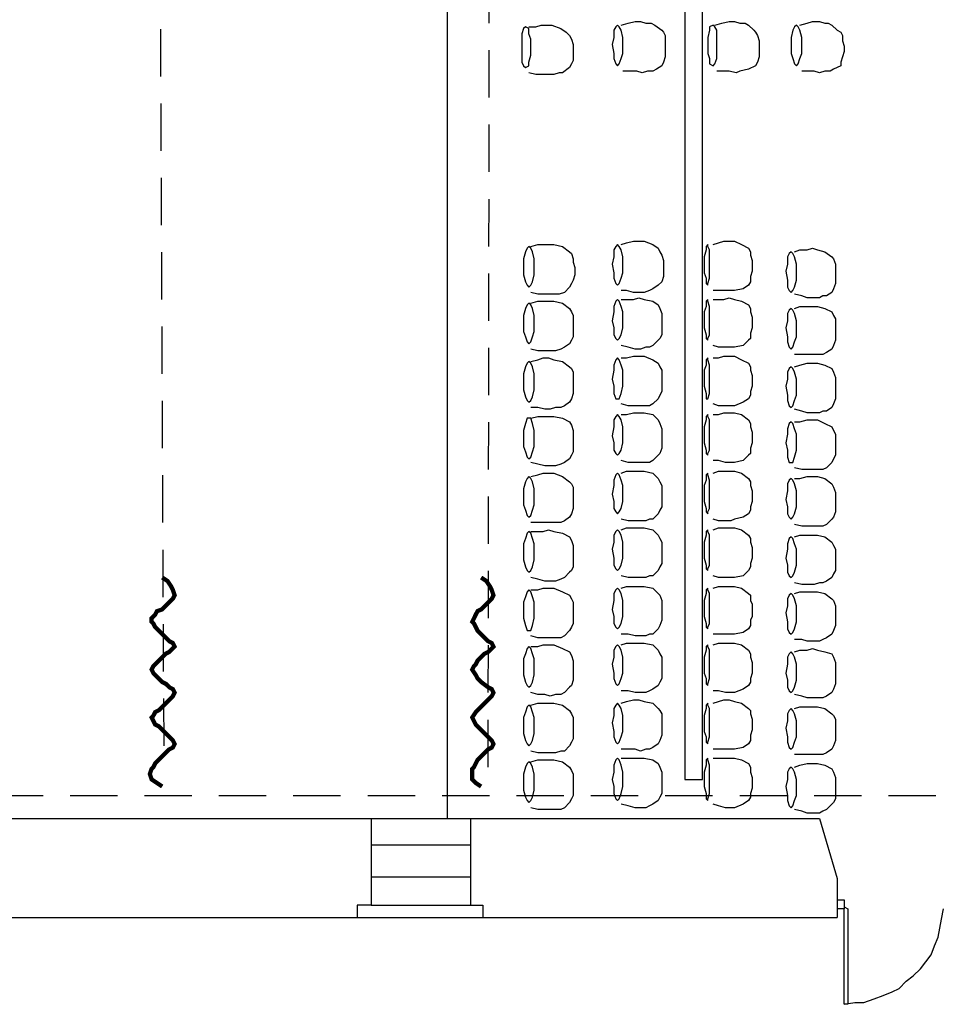
# Model space of a CAD drawing. Units: inches. Extents: x -2634 to 3432, y -1319 to 652.
# Drawn here: x -1260 to -390, y -1177 to -250 of the extents above; entities that cross this region are included whole.
import ezdxf

# ---------------------------------------------------------------- set-up
doc = ezdxf.new("R2010")
doc.units = ezdxf.units.IN
doc.header["$MEASUREMENT"] = 0
doc.linetypes.add('DCAD_Dashed', pattern=[33, 21, -12])
doc.layers.add('1', color=7, linetype='Continuous')
doc.layers.add('2', color=12, linetype='DCAD_Dashed')

msp = doc.modelspace()

# ---------------------------------------------------------------- linework, layer by layer
at = {"layer": '1', "color": 7, "linetype": 'Continuous', "ltscale": 0.75}
for p, q in [((-857.76, -1001.91), (-857.76, 176.43)), ((-1364.43, -1001.91), (-929.43, -1001.91)), ((-929.43, -1001.91), (-929.43, -1083.57)), ((-929.43, -1001.91), (-836.1, -1001.91)), ((-836.1, -1001.91), (-836.1, -1083.57)), ((-836.1, -1001.91), (-507.76, -1001.91)), ((-507.76, -1001.91), (-491.1, -1058.57)), ((-929.43, -1026.91), (-836.1, -1026.91)), ((-929.43, -1056.91), (-836.1, -1056.91)), ((-491.1, -1058.57), (-491.1, -1095.24)), ((-929.43, -1083.57), (-942.76, -1083.57)), ((-942.76, -1083.57), (-942.76, -1095.24)), ((-929.43, -1083.57), (-836.1, -1083.57)), ((-836.1, -1083.57), (-824.43, -1083.57)), ((-824.43, -1083.57), (-824.43, -1095.24)), ((-491.1, -1078.57), (-484.43, -1078.57)), ((-484.43, -1078.57), (-484.43, -1086.91)), ((-484.43, -1086.91), (-491.1, -1086.91)), ((-484.43, -1085.24), (-481.1, -1086.91)), ((-484.43, -1176.91), (-484.43, -1086.91)), ((-481.1, -1086.91), (-481.1, -1176.91)), ((-2334.43, -1095.24), (-824.43, -1095.24)), ((-824.43, -1095.24), (-491.1, -1095.24)), ((-481.1, -1176.91), (-484.43, -1176.91))]:
    msp.add_line(p, q, dxfattribs=at)
for points in [[(-634.43, -965.24), (-617.76, -965.24), (-617.76, 136.43), (-634.43, 136.43), (-634.43, -965.24)], [(-634.43, -965.24), (-617.76, -965.24), (-617.76, 136.43), (-634.43, 136.43), (-634.43, -965.24)], [(-784.43, -256.91), (-786.1, -258.57), (-787.76, -263.57), (-787.76, -268.57), (-787.76, -276.91), (-787.76, -283.57), (-787.76, -290.24), (-786.1, -293.57), (-784.43, -295.24), (-781.1, -293.57), (-781.1, -290.24), (-779.43, -283.57), (-779.43, -276.91), (-779.43, -268.57), (-781.1, -263.57), (-781.1, -258.57), (-784.43, -256.91)], [(-697.76, -255.24), (-699.43, -256.91), (-701.1, -260.24), (-701.1, -266.91), (-702.76, -273.57), (-701.1, -281.91), (-701.1, -286.91), (-699.43, -291.91), (-697.76, -293.57), (-696.1, -291.91), (-694.43, -286.91), (-692.76, -281.91), (-692.76, -273.57), (-692.76, -266.91), (-694.43, -260.24), (-696.1, -256.91), (-697.76, -255.24)], [(-607.76, -255.24), (-611.1, -256.91), (-611.1, -260.24), (-612.76, -266.91), (-612.76, -273.57), (-612.76, -281.91), (-611.1, -286.91), (-611.1, -291.91), (-607.76, -293.57), (-606.1, -291.91), (-604.43, -286.91), (-604.43, -281.91), (-604.43, -273.57), (-604.43, -266.91), (-604.43, -260.24), (-606.1, -256.91), (-607.76, -255.24)], [(-529.43, -255.24), (-531.1, -256.91), (-532.76, -260.24), (-534.43, -266.91), (-534.43, -273.57), (-534.43, -281.91), (-532.76, -286.91), (-531.1, -291.91), (-529.43, -293.57), (-527.76, -291.91), (-526.1, -286.91), (-524.43, -281.91), (-524.43, -273.57), (-524.43, -266.91), (-526.1, -260.24), (-527.76, -256.91), (-529.43, -255.24)], [(-697.76, -461.91), (-699.43, -463.57), (-701.1, -466.91), (-701.1, -473.57), (-702.76, -480.24), (-701.1, -488.57), (-701.1, -493.57), (-699.43, -498.57), (-697.76, -500.24), (-696.1, -498.57), (-694.43, -493.57), (-692.76, -488.57), (-692.76, -480.24), (-692.76, -473.57), (-694.43, -466.91), (-696.1, -463.57), (-697.76, -461.91)], [(-612.76, -461.91), (-614.43, -463.57), (-614.43, -466.91), (-616.1, -473.57), (-616.1, -480.24), (-616.1, -488.57), (-614.43, -493.57), (-614.43, -498.57), (-612.76, -500.24), (-612.76, -498.57), (-611.1, -493.57), (-611.1, -488.57), (-611.1, -480.24), (-611.1, -473.57), (-611.1, -466.91), (-612.76, -463.57), (-612.76, -461.91)], [(-781.1, -463.57), (-782.76, -465.24), (-784.43, -468.57), (-786.1, -475.24), (-786.1, -483.57), (-786.1, -490.24), (-784.43, -496.91), (-782.76, -500.24), (-781.1, -501.91), (-779.43, -500.24), (-777.76, -496.91), (-776.1, -490.24), (-776.1, -483.57), (-776.1, -475.24), (-777.76, -468.57), (-779.43, -465.24), (-781.1, -463.57)], [(-534.43, -468.57), (-536.1, -470.24), (-537.76, -473.57), (-537.76, -480.24), (-539.43, -486.91), (-537.76, -495.24), (-537.76, -501.91), (-536.1, -505.24), (-534.43, -506.91), (-532.76, -505.24), (-531.1, -501.91), (-529.43, -495.24), (-529.43, -486.91), (-529.43, -480.24), (-531.1, -473.57), (-532.76, -470.24), (-534.43, -468.57)], [(-781.1, -516.91), (-782.76, -518.57), (-784.43, -521.91), (-786.1, -528.57), (-786.1, -535.24), (-786.1, -543.57), (-784.43, -548.57), (-782.76, -553.57), (-781.1, -555.24), (-779.43, -553.57), (-777.76, -548.57), (-776.1, -543.57), (-776.1, -535.24), (-776.1, -528.57), (-777.76, -521.91), (-779.43, -518.57), (-781.1, -516.91)], [(-697.76, -513.57), (-699.43, -515.24), (-701.1, -520.24), (-701.1, -525.24), (-702.76, -533.57), (-701.1, -540.24), (-701.1, -546.91), (-699.43, -550.24), (-697.76, -551.91), (-696.1, -550.24), (-694.43, -546.91), (-692.76, -540.24), (-692.76, -533.57), (-692.76, -525.24), (-694.43, -520.24), (-696.1, -515.24), (-697.76, -513.57)], [(-612.76, -513.57), (-614.43, -515.24), (-614.43, -520.24), (-616.1, -525.24), (-616.1, -533.57), (-616.1, -540.24), (-614.43, -546.91), (-614.43, -550.24), (-612.76, -551.91), (-612.76, -550.24), (-611.1, -546.91), (-611.1, -540.24), (-611.1, -533.57), (-611.1, -525.24), (-611.1, -520.24), (-612.76, -515.24), (-612.76, -513.57)], [(-534.43, -521.91), (-536.1, -523.57), (-537.76, -526.91), (-537.76, -533.57), (-539.43, -540.24), (-537.76, -548.57), (-537.76, -553.57), (-536.1, -558.57), (-534.43, -560.24), (-532.76, -558.57), (-531.1, -553.57), (-529.43, -548.57), (-529.43, -540.24), (-529.43, -533.57), (-531.1, -526.91), (-532.76, -523.57), (-534.43, -521.91)], [(-781.1, -571.91), (-782.76, -573.57), (-784.43, -576.91), (-786.1, -583.57), (-786.1, -590.24), (-786.1, -598.57), (-784.43, -605.24), (-782.76, -608.57), (-781.1, -610.24), (-779.43, -608.57), (-777.76, -605.24), (-776.1, -598.57), (-776.1, -590.24), (-776.1, -583.57), (-777.76, -576.91), (-779.43, -573.57), (-781.1, -571.91)], [(-697.76, -568.57), (-699.43, -570.24), (-701.1, -575.24), (-701.1, -580.24), (-702.76, -588.57), (-701.1, -595.24), (-701.1, -601.91), (-699.43, -606.91), (-697.76, -606.91), (-696.1, -606.91), (-694.43, -601.91), (-692.76, -595.24), (-692.76, -588.57), (-692.76, -580.24), (-694.43, -575.24), (-696.1, -570.24), (-697.76, -568.57)], [(-612.76, -568.57), (-614.43, -570.24), (-614.43, -575.24), (-616.1, -580.24), (-616.1, -588.57), (-616.1, -595.24), (-614.43, -601.91), (-614.43, -606.91), (-612.76, -606.91), (-611.1, -601.91), (-611.1, -595.24), (-611.1, -588.57), (-611.1, -580.24), (-611.1, -575.24), (-612.76, -570.24), (-612.76, -568.57)], [(-534.43, -576.91), (-536.1, -578.57), (-537.76, -581.91), (-537.76, -588.57), (-539.43, -595.24), (-537.76, -603.57), (-537.76, -608.57), (-536.1, -613.57), (-534.43, -615.24), (-532.76, -613.57), (-531.1, -608.57), (-529.43, -603.57), (-529.43, -595.24), (-529.43, -588.57), (-531.1, -581.91), (-532.76, -578.57), (-534.43, -576.91)], [(-781.1, -625.24), (-782.76, -625.24), (-784.43, -630.24), (-786.1, -636.91), (-786.1, -643.57), (-786.1, -651.91), (-784.43, -656.91), (-782.76, -661.91), (-781.1, -663.57), (-779.43, -661.91), (-777.76, -656.91), (-776.1, -651.91), (-776.1, -643.57), (-776.1, -636.91), (-777.76, -630.24), (-779.43, -625.24), (-781.1, -625.24)], [(-697.76, -621.91), (-699.43, -623.57), (-701.1, -626.91), (-701.1, -633.57), (-702.76, -641.91), (-701.1, -648.57), (-701.1, -655.24), (-699.43, -658.57), (-697.76, -660.24), (-696.1, -658.57), (-694.43, -655.24), (-692.76, -648.57), (-692.76, -641.91), (-692.76, -633.57), (-694.43, -626.91), (-696.1, -623.57), (-697.76, -621.91)], [(-612.76, -621.91), (-614.43, -623.57), (-614.43, -626.91), (-616.1, -633.57), (-616.1, -641.91), (-616.1, -648.57), (-614.43, -655.24), (-614.43, -658.57), (-612.76, -660.24), (-612.76, -658.57), (-611.1, -655.24), (-611.1, -648.57), (-611.1, -641.91), (-611.1, -633.57), (-611.1, -626.91), (-612.76, -623.57), (-612.76, -621.91)], [(-534.43, -628.57), (-536.1, -630.24), (-537.76, -635.24), (-537.76, -640.24), (-539.43, -648.57), (-537.76, -655.24), (-537.76, -661.91), (-536.1, -666.91), (-534.43, -666.91), (-532.76, -666.91), (-531.1, -661.91), (-529.43, -655.24), (-529.43, -648.57), (-529.43, -640.24), (-531.1, -635.24), (-532.76, -630.24), (-534.43, -628.57)], [(-781.1, -680.24), (-782.76, -681.91), (-784.43, -685.24), (-786.1, -691.91), (-786.1, -698.57), (-786.1, -706.91), (-784.43, -711.91), (-782.76, -716.91), (-781.1, -718.57), (-779.43, -716.91), (-777.76, -711.91), (-776.1, -706.91), (-776.1, -698.57), (-776.1, -691.91), (-777.76, -685.24), (-779.43, -681.91), (-781.1, -680.24)], [(-697.76, -676.91), (-699.43, -678.57), (-701.1, -683.57), (-701.1, -688.57), (-702.76, -696.91), (-701.1, -703.57), (-701.1, -710.24), (-699.43, -713.57), (-697.76, -715.24), (-696.1, -713.57), (-694.43, -710.24), (-692.76, -703.57), (-692.76, -696.91), (-692.76, -688.57), (-694.43, -683.57), (-696.1, -678.57), (-697.76, -676.91)], [(-612.76, -676.91), (-614.43, -678.57), (-614.43, -683.57), (-616.1, -688.57), (-616.1, -696.91), (-616.1, -703.57), (-614.43, -710.24), (-614.43, -713.57), (-612.76, -715.24), (-612.76, -713.57), (-611.1, -710.24), (-611.1, -703.57), (-611.1, -696.91), (-611.1, -688.57), (-611.1, -683.57), (-612.76, -678.57), (-612.76, -676.91)], [(-534.43, -681.91), (-536.1, -683.57), (-537.76, -686.91), (-537.76, -693.57), (-539.43, -701.91), (-537.76, -708.57), (-537.76, -715.24), (-536.1, -718.57), (-534.43, -720.24), (-532.76, -718.57), (-531.1, -715.24), (-529.43, -708.57), (-529.43, -701.91), (-529.43, -693.57), (-531.1, -686.91), (-532.76, -683.57), (-534.43, -681.91)], [(-781.1, -731.91), (-782.76, -733.57), (-784.43, -738.57), (-786.1, -743.57), (-786.1, -751.91), (-786.1, -758.57), (-784.43, -765.24), (-782.76, -768.57), (-781.1, -770.24), (-779.43, -768.57), (-777.76, -765.24), (-776.1, -758.57), (-776.1, -751.91), (-776.1, -743.57), (-777.76, -738.57), (-779.43, -733.57), (-781.1, -731.91)], [(-697.76, -730.24), (-699.43, -731.91), (-701.1, -735.24), (-701.1, -741.91), (-702.76, -748.57), (-701.1, -756.91), (-701.1, -763.57), (-699.43, -766.91), (-697.76, -768.57), (-696.1, -766.91), (-694.43, -763.57), (-692.76, -756.91), (-692.76, -748.57), (-692.76, -741.91), (-694.43, -735.24), (-696.1, -731.91), (-697.76, -730.24)], [(-612.76, -730.24), (-614.43, -731.91), (-614.43, -735.24), (-616.1, -741.91), (-616.1, -748.57), (-616.1, -756.91), (-614.43, -763.57), (-614.43, -766.91), (-612.76, -768.57), (-612.76, -766.91), (-611.1, -763.57), (-611.1, -756.91), (-611.1, -748.57), (-611.1, -741.91), (-611.1, -735.24), (-612.76, -731.91), (-612.76, -730.24)], [(-534.43, -736.91), (-536.1, -738.57), (-537.76, -743.57), (-537.76, -748.57), (-539.43, -756.91), (-537.76, -763.57), (-537.76, -770.24), (-536.1, -773.57), (-534.43, -775.24), (-532.76, -773.57), (-531.1, -770.24), (-529.43, -763.57), (-529.43, -756.91), (-529.43, -748.57), (-531.1, -743.57), (-532.76, -738.57), (-534.43, -736.91)], [(-781.1, -786.91), (-782.76, -788.57), (-784.43, -793.57), (-786.1, -798.57), (-786.1, -806.91), (-786.1, -813.57), (-784.43, -820.24), (-782.76, -825.24), (-781.1, -825.24), (-779.43, -825.24), (-777.76, -820.24), (-776.1, -813.57), (-776.1, -806.91), (-776.1, -798.57), (-777.76, -793.57), (-779.43, -788.57), (-781.1, -786.91)], [(-697.76, -785.24), (-699.43, -786.91), (-701.1, -790.24), (-701.1, -796.91), (-702.76, -805.24), (-701.1, -811.91), (-701.1, -818.57), (-699.43, -821.91), (-697.76, -823.57), (-696.1, -821.91), (-694.43, -818.57), (-692.76, -811.91), (-692.76, -805.24), (-692.76, -796.91), (-694.43, -790.24), (-696.1, -786.91), (-697.76, -785.24)], [(-612.76, -785.24), (-614.43, -786.91), (-614.43, -790.24), (-616.1, -796.91), (-616.1, -805.24), (-616.1, -811.91), (-614.43, -818.57), (-614.43, -821.91), (-612.76, -823.57), (-612.76, -821.91), (-611.1, -818.57), (-611.1, -811.91), (-611.1, -805.24), (-611.1, -796.91), (-611.1, -790.24), (-612.76, -786.91), (-612.76, -785.24)], [(-534.43, -790.24), (-536.1, -791.91), (-537.76, -795.24), (-537.76, -801.91), (-539.43, -808.57), (-537.76, -816.91), (-537.76, -823.57), (-536.1, -826.91), (-534.43, -828.57), (-532.76, -826.91), (-531.1, -823.57), (-529.43, -816.91), (-529.43, -808.57), (-529.43, -801.91), (-531.1, -795.24), (-532.76, -791.91), (-534.43, -790.24)], [(-781.1, -840.24), (-782.76, -841.91), (-784.43, -846.91), (-786.1, -851.91), (-786.1, -860.24), (-786.1, -866.91), (-784.43, -873.57), (-782.76, -876.91), (-781.1, -878.57), (-779.43, -876.91), (-777.76, -873.57), (-776.1, -866.91), (-776.1, -860.24), (-776.1, -851.91), (-777.76, -846.91), (-779.43, -841.91), (-781.1, -840.24)], [(-697.76, -838.57), (-699.43, -840.24), (-701.1, -843.57), (-701.1, -850.24), (-702.76, -856.91), (-701.1, -865.24), (-701.1, -870.24), (-699.43, -875.24), (-697.76, -876.91), (-696.1, -875.24), (-694.43, -870.24), (-692.76, -865.24), (-692.76, -856.91), (-692.76, -850.24), (-694.43, -843.57), (-696.1, -840.24), (-697.76, -838.57)], [(-612.76, -838.57), (-614.43, -840.24), (-614.43, -843.57), (-616.1, -850.24), (-616.1, -856.91), (-616.1, -865.24), (-614.43, -870.24), (-614.43, -875.24), (-612.76, -876.91), (-612.76, -875.24), (-611.1, -870.24), (-611.1, -865.24), (-611.1, -856.91), (-611.1, -850.24), (-611.1, -843.57), (-612.76, -840.24), (-612.76, -838.57)], [(-534.43, -845.24), (-536.1, -846.91), (-537.76, -850.24), (-537.76, -856.91), (-539.43, -865.24), (-537.76, -871.91), (-537.76, -878.57), (-536.1, -881.91), (-534.43, -883.57), (-532.76, -881.91), (-531.1, -878.57), (-529.43, -871.91), (-529.43, -865.24), (-529.43, -856.91), (-531.1, -850.24), (-532.76, -846.91), (-534.43, -845.24)], [(-781.1, -895.24), (-782.76, -896.91), (-784.43, -901.91), (-786.1, -906.91), (-786.1, -915.24), (-786.1, -921.91), (-784.43, -928.57), (-782.76, -931.91), (-781.1, -933.57), (-779.43, -931.91), (-777.76, -928.57), (-776.1, -921.91), (-776.1, -915.24), (-776.1, -906.91), (-777.76, -901.91), (-779.43, -896.91), (-781.1, -895.24)], [(-697.76, -893.57), (-699.43, -895.24), (-701.1, -898.57), (-701.1, -905.24), (-702.76, -911.91), (-701.1, -920.24), (-701.1, -925.24), (-699.43, -930.24), (-697.76, -931.91), (-696.1, -930.24), (-694.43, -925.24), (-692.76, -920.24), (-692.76, -911.91), (-692.76, -905.24), (-694.43, -898.57), (-696.1, -895.24), (-697.76, -893.57)], [(-612.76, -893.57), (-614.43, -895.24), (-614.43, -898.57), (-616.1, -905.24), (-616.1, -911.91), (-616.1, -920.24), (-614.43, -925.24), (-614.43, -930.24), (-612.76, -931.91), (-612.76, -930.24), (-611.1, -925.24), (-611.1, -920.24), (-611.1, -911.91), (-611.1, -905.24), (-611.1, -898.57), (-612.76, -895.24), (-612.76, -893.57)], [(-534.43, -898.57), (-536.1, -900.24), (-537.76, -903.57), (-537.76, -910.24), (-539.43, -916.91), (-537.76, -925.24), (-537.76, -930.24), (-536.1, -935.24), (-534.43, -936.91), (-532.76, -935.24), (-531.1, -930.24), (-529.43, -925.24), (-529.43, -916.91), (-529.43, -910.24), (-531.1, -903.57), (-532.76, -900.24), (-534.43, -898.57)], [(-781.1, -948.57), (-782.76, -950.24), (-784.43, -953.57), (-786.1, -960.24), (-786.1, -966.91), (-786.1, -975.24), (-784.43, -981.91), (-782.76, -985.24), (-781.1, -986.91), (-779.43, -985.24), (-777.76, -981.91), (-776.1, -975.24), (-776.1, -966.91), (-776.1, -960.24), (-777.76, -953.57), (-779.43, -950.24), (-781.1, -948.57)], [(-697.76, -945.24), (-699.43, -946.91), (-701.1, -951.91), (-701.1, -958.57), (-702.76, -965.24), (-701.1, -971.91), (-701.1, -978.57), (-699.43, -983.57), (-697.76, -985.24), (-696.1, -983.57), (-694.43, -978.57), (-692.76, -971.91), (-692.76, -965.24), (-692.76, -958.57), (-694.43, -951.91), (-696.1, -946.91), (-697.76, -945.24)], [(-612.76, -945.24), (-614.43, -946.91), (-614.43, -951.91), (-616.1, -958.57), (-616.1, -965.24), (-616.1, -971.91), (-614.43, -978.57), (-614.43, -983.57), (-612.76, -985.24), (-612.76, -983.57), (-611.1, -978.57), (-611.1, -971.91), (-611.1, -965.24), (-611.1, -958.57), (-611.1, -951.91), (-612.76, -946.91), (-612.76, -945.24)], [(-534.43, -953.57), (-536.1, -955.24), (-537.76, -958.57), (-537.76, -965.24), (-539.43, -971.91), (-537.76, -980.24), (-537.76, -985.24), (-536.1, -990.24), (-534.43, -991.91), (-532.76, -990.24), (-531.1, -985.24), (-529.43, -980.24), (-529.43, -971.91), (-529.43, -965.24), (-531.1, -958.57), (-532.76, -955.24), (-534.43, -953.57)]]:
    msp.add_lwpolyline(points, close=True, dxfattribs=at)
for points in [[(-781.1, -256.91), (-774.43, -256.91), (-769.43, -255.24), (-764.43, -255.24), (-759.43, -255.24), (-751.1, -258.57), (-746.1, -261.91), (-742.76, -265.24), (-741.1, -268.57), (-739.43, -273.57), (-739.43, -278.57), (-739.43, -283.57), (-739.43, -288.57), (-741.1, -291.91), (-742.76, -295.24), (-749.43, -300.24), (-752.76, -300.24), (-757.76, -301.91), (-762.76, -301.91), (-767.76, -301.91), (-774.43, -301.91), (-781.1, -300.24)], [(-694.43, -255.24), (-687.76, -253.57), (-681.1, -251.91), (-676.1, -251.91), (-671.1, -253.57), (-666.1, -253.57), (-662.76, -255.24), (-656.1, -260.24), (-654.43, -261.91), (-652.76, -265.24), (-652.76, -270.24), (-652.76, -275.24), (-652.76, -280.24), (-652.76, -285.24), (-654.43, -290.24), (-656.1, -293.57), (-661.1, -296.91), (-664.43, -298.57), (-669.43, -298.57), (-674.43, -300.24), (-679.43, -298.57), (-686.1, -298.57), (-692.76, -298.57)], [(-606.1, -255.24), (-599.43, -253.57), (-592.76, -251.91), (-587.76, -251.91), (-582.76, -253.57), (-577.76, -253.57), (-574.43, -255.24), (-569.43, -260.24), (-567.76, -261.91), (-566.1, -265.24), (-564.43, -270.24), (-564.43, -275.24), (-564.43, -280.24), (-564.43, -285.24), (-566.1, -290.24), (-567.76, -293.57), (-574.43, -296.91), (-582.76, -298.57), (-586.1, -300.24), (-592.76, -298.57), (-597.76, -298.57), (-604.43, -298.57)], [(-526.1, -255.24), (-519.43, -253.57), (-514.43, -251.91), (-507.76, -251.91), (-502.76, -253.57), (-499.43, -253.57), (-496.1, -255.24), (-491.1, -260.24), (-487.76, -261.91), (-486.1, -265.24), (-486.1, -270.24), (-484.43, -275.24), (-484.43, -280.24), (-486.1, -285.24), (-487.76, -290.24), (-487.76, -293.57), (-494.43, -296.91), (-497.76, -298.57), (-502.76, -298.57), (-507.76, -300.24), (-512.76, -298.57), (-517.76, -298.57), (-524.43, -298.57)], [(-779.43, -463.57), (-772.76, -461.91), (-767.76, -461.91), (-762.76, -461.91), (-757.76, -461.91), (-749.43, -463.57), (-742.76, -468.57), (-741.1, -470.24), (-739.43, -475.24), (-739.43, -478.57), (-737.76, -483.57), (-737.76, -490.24), (-739.43, -495.24), (-741.1, -498.57), (-742.76, -501.91), (-747.76, -506.91), (-752.76, -508.57), (-756.1, -508.57), (-761.1, -508.57), (-766.1, -508.57), (-772.76, -508.57), (-779.43, -506.91)], [(-694.43, -461.91), (-689.43, -460.24), (-682.76, -458.57), (-677.76, -458.57), (-672.76, -458.57), (-664.43, -461.91), (-659.43, -465.24), (-657.76, -468.57), (-656.1, -471.91), (-654.43, -476.91), (-654.43, -481.91), (-654.43, -486.91), (-654.43, -491.91), (-656.1, -496.91), (-659.43, -500.24), (-664.43, -503.57), (-667.76, -505.24), (-672.76, -506.91), (-677.76, -506.91), (-682.76, -506.91), (-689.43, -505.24), (-694.43, -505.24)], [(-607.76, -461.91), (-602.76, -460.24), (-597.76, -458.57), (-592.76, -458.57), (-587.76, -458.57), (-581.1, -461.91), (-574.43, -465.24), (-572.76, -468.57), (-572.76, -471.91), (-571.1, -476.91), (-571.1, -481.91), (-571.1, -486.91), (-572.76, -491.91), (-572.76, -496.91), (-574.43, -500.24), (-579.43, -503.57), (-587.76, -505.24), (-591.1, -505.24), (-596.1, -505.24), (-602.76, -505.24), (-607.76, -505.24)], [(-531.1, -468.57), (-526.1, -466.91), (-519.43, -466.91), (-514.43, -465.24), (-509.43, -466.91), (-502.76, -468.57), (-496.1, -473.57), (-494.43, -475.24), (-492.76, -480.24), (-492.76, -483.57), (-492.76, -488.57), (-492.76, -493.57), (-492.76, -498.57), (-494.43, -503.57), (-496.1, -506.91), (-501.1, -510.24), (-504.43, -510.24), (-507.76, -511.91), (-512.76, -511.91), (-519.43, -511.91), (-524.43, -510.24), (-531.1, -508.57)], [(-779.43, -516.91), (-772.76, -515.24), (-767.76, -515.24), (-762.76, -515.24), (-757.76, -515.24), (-749.43, -516.91), (-742.76, -521.91), (-741.1, -525.24), (-739.43, -528.57), (-739.43, -533.57), (-739.43, -538.57), (-739.43, -543.57), (-739.43, -548.57), (-741.1, -551.91), (-742.76, -555.24), (-747.76, -558.57), (-751.1, -560.24), (-756.1, -561.91), (-761.1, -561.91), (-766.1, -561.91), (-772.76, -561.91), (-779.43, -560.24)], [(-694.43, -513.57), (-689.43, -513.57), (-682.76, -513.57), (-677.76, -511.91), (-672.76, -513.57), (-664.43, -515.24), (-659.43, -518.57), (-657.76, -521.91), (-656.1, -526.91), (-656.1, -531.91), (-656.1, -536.91), (-656.1, -541.91), (-656.1, -546.91), (-657.76, -550.24), (-659.43, -551.91), (-664.43, -556.91), (-667.76, -558.57), (-671.1, -558.57), (-676.1, -560.24), (-681.1, -560.24), (-687.76, -558.57), (-694.43, -556.91)], [(-607.76, -513.57), (-602.76, -513.57), (-597.76, -513.57), (-592.76, -511.91), (-587.76, -513.57), (-581.1, -515.24), (-574.43, -518.57), (-572.76, -521.91), (-572.76, -525.24), (-571.1, -530.24), (-571.1, -535.24), (-571.1, -540.24), (-572.76, -545.24), (-572.76, -550.24), (-574.43, -551.91), (-579.43, -556.91), (-587.76, -558.57), (-591.1, -558.57), (-596.1, -558.57), (-602.76, -558.57), (-607.76, -556.91)], [(-531.1, -521.91), (-526.1, -520.24), (-519.43, -520.24), (-514.43, -520.24), (-509.43, -520.24), (-502.76, -521.91), (-496.1, -525.24), (-494.43, -528.57), (-492.76, -531.91), (-492.76, -536.91), (-492.76, -541.91), (-492.76, -546.91), (-492.76, -551.91), (-494.43, -556.91), (-496.1, -560.24), (-501.1, -563.57), (-504.43, -565.24), (-507.76, -565.24), (-512.76, -565.24), (-519.43, -565.24), (-524.43, -565.24), (-531.1, -565.24)], [(-779.43, -571.91), (-772.76, -570.24), (-767.76, -568.57), (-762.76, -568.57), (-757.76, -570.24), (-749.43, -571.91), (-742.76, -576.91), (-741.1, -578.57), (-739.43, -581.91), (-739.43, -586.91), (-739.43, -591.91), (-739.43, -596.91), (-739.43, -601.91), (-741.1, -606.91), (-742.76, -610.24), (-747.76, -613.57), (-751.1, -615.24), (-756.1, -615.24), (-761.1, -616.91), (-766.1, -616.91), (-772.76, -615.24), (-779.43, -615.24)], [(-694.43, -568.57), (-689.43, -568.57), (-682.76, -566.91), (-677.76, -566.91), (-672.76, -566.91), (-664.43, -570.24), (-659.43, -573.57), (-657.76, -576.91), (-656.1, -580.24), (-656.1, -585.24), (-656.1, -590.24), (-656.1, -595.24), (-656.1, -600.24), (-657.76, -603.57), (-659.43, -606.91), (-664.43, -611.91), (-667.76, -613.57), (-671.1, -613.57), (-676.1, -613.57), (-681.1, -613.57), (-687.76, -613.57), (-694.43, -611.91)], [(-607.76, -568.57), (-602.76, -568.57), (-597.76, -566.91), (-592.76, -566.91), (-587.76, -566.91), (-581.1, -570.24), (-574.43, -573.57), (-572.76, -576.91), (-572.76, -580.24), (-571.1, -585.24), (-571.1, -590.24), (-571.1, -595.24), (-572.76, -600.24), (-572.76, -603.57), (-574.43, -606.91), (-579.43, -610.24), (-587.76, -613.57), (-591.1, -613.57), (-596.1, -613.57), (-602.76, -613.57), (-607.76, -611.91)], [(-531.1, -576.91), (-526.1, -575.24), (-519.43, -573.57), (-514.43, -573.57), (-509.43, -573.57), (-502.76, -575.24), (-496.1, -578.57), (-494.43, -581.91), (-492.76, -586.91), (-492.76, -591.91), (-492.76, -596.91), (-492.76, -601.91), (-492.76, -606.91), (-494.43, -611.91), (-496.1, -615.24), (-501.1, -618.57), (-504.43, -618.57), (-507.76, -620.24), (-512.76, -620.24), (-519.43, -620.24), (-524.43, -618.57), (-531.1, -616.91)], [(-694.43, -621.91), (-689.43, -621.91), (-682.76, -620.24), (-677.76, -620.24), (-672.76, -620.24), (-664.43, -621.91), (-659.43, -626.91), (-657.76, -630.24), (-656.1, -635.24), (-656.1, -638.57), (-656.1, -645.24), (-656.1, -650.24), (-656.1, -653.57), (-657.76, -658.57), (-659.43, -660.24), (-664.43, -665.24), (-667.76, -666.91), (-671.1, -666.91), (-676.1, -666.91), (-681.1, -666.91), (-687.76, -666.91), (-694.43, -665.24)], [(-607.76, -621.91), (-602.76, -621.91), (-597.76, -620.24), (-592.76, -620.24), (-587.76, -620.24), (-581.1, -621.91), (-574.43, -626.91), (-572.76, -630.24), (-572.76, -633.57), (-571.1, -638.57), (-571.1, -643.57), (-571.1, -648.57), (-572.76, -653.57), (-572.76, -658.57), (-574.43, -660.24), (-579.43, -665.24), (-587.76, -666.91), (-591.1, -666.91), (-596.1, -666.91), (-602.76, -665.24), (-607.76, -665.24)], [(-779.43, -625.24), (-772.76, -623.57), (-767.76, -623.57), (-762.76, -623.57), (-757.76, -623.57), (-749.43, -625.24), (-742.76, -628.57), (-741.1, -631.91), (-739.43, -636.91), (-739.43, -641.91), (-739.43, -646.91), (-739.43, -651.91), (-739.43, -656.91), (-741.1, -660.24), (-742.76, -663.57), (-747.76, -666.91), (-751.1, -668.57), (-756.1, -670.24), (-761.1, -670.24), (-766.1, -670.24), (-772.76, -668.57), (-779.43, -666.91)], [(-531.1, -628.57), (-526.1, -628.57), (-519.43, -626.91), (-514.43, -626.91), (-509.43, -626.91), (-502.76, -630.24), (-496.1, -633.57), (-494.43, -636.91), (-492.76, -640.24), (-492.76, -645.24), (-492.76, -650.24), (-492.76, -655.24), (-492.76, -660.24), (-494.43, -663.57), (-496.1, -666.91), (-501.1, -671.91), (-504.43, -673.57), (-507.76, -673.57), (-512.76, -673.57), (-519.43, -673.57), (-524.43, -673.57), (-531.1, -671.91)], [(-694.43, -676.91), (-689.43, -675.24), (-682.76, -675.24), (-677.76, -675.24), (-672.76, -675.24), (-664.43, -676.91), (-659.43, -681.91), (-657.76, -685.24), (-656.1, -688.57), (-656.1, -693.57), (-656.1, -698.57), (-656.1, -703.57), (-656.1, -708.57), (-657.76, -711.91), (-659.43, -715.24), (-664.43, -720.24), (-667.76, -720.24), (-671.1, -721.91), (-676.1, -721.91), (-681.1, -721.91), (-687.76, -721.91), (-694.43, -720.24)], [(-607.76, -676.91), (-602.76, -675.24), (-597.76, -675.24), (-592.76, -675.24), (-587.76, -675.24), (-581.1, -676.91), (-574.43, -681.91), (-572.76, -685.24), (-572.76, -688.57), (-571.1, -693.57), (-571.1, -698.57), (-571.1, -703.57), (-572.76, -708.57), (-572.76, -711.91), (-574.43, -715.24), (-579.43, -718.57), (-587.76, -720.24), (-591.1, -721.91), (-596.1, -721.91), (-602.76, -721.91), (-607.76, -720.24)], [(-779.43, -680.24), (-772.76, -678.57), (-767.76, -676.91), (-762.76, -676.91), (-757.76, -676.91), (-749.43, -680.24), (-742.76, -685.24), (-741.1, -686.91), (-739.43, -690.24), (-739.43, -695.24), (-739.43, -700.24), (-739.43, -705.24), (-739.43, -710.24), (-741.1, -715.24), (-742.76, -718.57), (-747.76, -721.91), (-751.1, -723.57), (-756.1, -723.57), (-761.1, -723.57), (-766.1, -723.57), (-772.76, -723.57), (-779.43, -723.57)], [(-531.1, -681.91), (-526.1, -681.91), (-519.43, -680.24), (-514.43, -680.24), (-509.43, -680.24), (-502.76, -681.91), (-496.1, -686.91), (-494.43, -690.24), (-492.76, -695.24), (-492.76, -698.57), (-492.76, -705.24), (-492.76, -710.24), (-492.76, -713.57), (-494.43, -718.57), (-496.1, -720.24), (-501.1, -725.24), (-504.43, -726.91), (-507.76, -726.91), (-512.76, -726.91), (-519.43, -726.91), (-524.43, -726.91), (-531.1, -725.24)], [(-779.43, -731.91), (-772.76, -731.91), (-767.76, -731.91), (-762.76, -730.24), (-757.76, -731.91), (-749.43, -733.57), (-742.76, -736.91), (-741.1, -740.24), (-739.43, -745.24), (-739.43, -750.24), (-739.43, -755.24), (-739.43, -760.24), (-739.43, -765.24), (-741.1, -768.57), (-742.76, -770.24), (-747.76, -775.24), (-751.1, -776.91), (-756.1, -778.57), (-761.1, -778.57), (-766.1, -778.57), (-772.76, -776.91), (-779.43, -775.24)], [(-694.43, -730.24), (-689.43, -728.57), (-682.76, -728.57), (-677.76, -728.57), (-672.76, -728.57), (-664.43, -730.24), (-659.43, -735.24), (-657.76, -738.57), (-656.1, -741.91), (-656.1, -746.91), (-656.1, -751.91), (-656.1, -756.91), (-656.1, -761.91), (-657.76, -765.24), (-659.43, -768.57), (-664.43, -773.57), (-667.76, -773.57), (-671.1, -775.24), (-676.1, -775.24), (-681.1, -775.24), (-687.76, -775.24), (-694.43, -773.57)], [(-607.76, -730.24), (-602.76, -728.57), (-597.76, -728.57), (-592.76, -728.57), (-587.76, -728.57), (-581.1, -730.24), (-574.43, -735.24), (-572.76, -738.57), (-572.76, -741.91), (-571.1, -746.91), (-571.1, -751.91), (-571.1, -756.91), (-572.76, -761.91), (-572.76, -765.24), (-574.43, -768.57), (-579.43, -773.57), (-587.76, -775.24), (-591.1, -775.24), (-596.1, -775.24), (-602.76, -775.24), (-607.76, -773.57)], [(-531.1, -736.91), (-526.1, -735.24), (-519.43, -735.24), (-514.43, -735.24), (-509.43, -735.24), (-502.76, -736.91), (-496.1, -741.91), (-494.43, -745.24), (-492.76, -748.57), (-492.76, -753.57), (-492.76, -758.57), (-492.76, -763.57), (-492.76, -768.57), (-494.43, -771.91), (-496.1, -775.24), (-501.1, -778.57), (-504.43, -780.24), (-507.76, -780.24), (-512.76, -781.91), (-519.43, -781.91), (-524.43, -781.91), (-531.1, -780.24)], [(-779.43, -786.91), (-772.76, -786.91), (-767.76, -785.24), (-762.76, -785.24), (-757.76, -785.24), (-749.43, -788.57), (-742.76, -791.91), (-741.1, -795.24), (-739.43, -798.57), (-739.43, -803.57), (-739.43, -808.57), (-739.43, -813.57), (-739.43, -818.57), (-741.1, -821.91), (-742.76, -825.24), (-747.76, -830.24), (-751.1, -831.91), (-756.1, -831.91), (-761.1, -831.91), (-766.1, -831.91), (-772.76, -831.91), (-779.43, -830.24)], [(-694.43, -785.24), (-689.43, -783.57), (-682.76, -783.57), (-677.76, -783.57), (-672.76, -783.57), (-664.43, -785.24), (-659.43, -790.24), (-657.76, -791.91), (-656.1, -796.91), (-656.1, -800.24), (-656.1, -805.24), (-656.1, -811.91), (-656.1, -815.24), (-657.76, -820.24), (-659.43, -823.57), (-664.43, -828.57), (-667.76, -828.57), (-671.1, -830.24), (-676.1, -830.24), (-681.1, -830.24), (-687.76, -828.57), (-694.43, -828.57)], [(-607.76, -785.24), (-602.76, -783.57), (-597.76, -783.57), (-592.76, -783.57), (-587.76, -783.57), (-581.1, -785.24), (-574.43, -790.24), (-572.76, -791.91), (-572.76, -796.91), (-571.1, -800.24), (-571.1, -805.24), (-571.1, -811.91), (-572.76, -815.24), (-572.76, -820.24), (-574.43, -823.57), (-579.43, -826.91), (-587.76, -828.57), (-591.1, -828.57), (-596.1, -828.57), (-602.76, -828.57), (-607.76, -828.57)], [(-531.1, -790.24), (-526.1, -788.57), (-519.43, -788.57), (-514.43, -788.57), (-509.43, -788.57), (-502.76, -790.24), (-496.1, -795.24), (-494.43, -796.91), (-492.76, -801.91), (-492.76, -805.24), (-492.76, -810.24), (-492.76, -815.24), (-492.76, -820.24), (-494.43, -825.24), (-496.1, -828.57), (-501.1, -831.91), (-504.43, -833.57), (-507.76, -835.24), (-512.76, -835.24), (-519.43, -835.24), (-524.43, -833.57), (-531.1, -833.57)], [(-779.43, -840.24), (-772.76, -840.24), (-767.76, -838.57), (-762.76, -838.57), (-757.76, -838.57), (-749.43, -841.91), (-742.76, -845.24), (-741.1, -848.57), (-739.43, -853.57), (-739.43, -858.57), (-739.43, -863.57), (-739.43, -868.57), (-739.43, -871.91), (-741.1, -876.91), (-742.76, -878.57), (-747.76, -883.57), (-751.1, -885.24), (-756.1, -885.24), (-761.1, -886.91), (-766.1, -885.24), (-772.76, -885.24), (-779.43, -883.57)], [(-694.43, -838.57), (-689.43, -836.91), (-682.76, -836.91), (-677.76, -836.91), (-672.76, -836.91), (-664.43, -838.57), (-659.43, -843.57), (-657.76, -846.91), (-656.1, -850.24), (-656.1, -855.24), (-656.1, -860.24), (-656.1, -865.24), (-656.1, -870.24), (-657.76, -873.57), (-659.43, -876.91), (-664.43, -880.24), (-667.76, -881.91), (-671.1, -883.57), (-676.1, -883.57), (-681.1, -883.57), (-687.76, -881.91), (-694.43, -881.91)], [(-607.76, -838.57), (-602.76, -836.91), (-597.76, -836.91), (-592.76, -836.91), (-587.76, -836.91), (-581.1, -838.57), (-574.43, -843.57), (-572.76, -846.91), (-572.76, -850.24), (-571.1, -855.24), (-571.1, -860.24), (-571.1, -865.24), (-572.76, -870.24), (-572.76, -873.57), (-574.43, -876.91), (-579.43, -880.24), (-587.76, -883.57), (-591.1, -883.57), (-596.1, -883.57), (-602.76, -881.91), (-607.76, -881.91)], [(-531.1, -845.24), (-526.1, -843.57), (-519.43, -843.57), (-514.43, -841.91), (-509.43, -843.57), (-502.76, -845.24), (-496.1, -846.91), (-494.43, -850.24), (-492.76, -855.24), (-492.76, -860.24), (-492.76, -865.24), (-492.76, -870.24), (-492.76, -875.24), (-494.43, -880.24), (-496.1, -883.57), (-501.1, -886.91), (-504.43, -888.57), (-507.76, -888.57), (-512.76, -888.57), (-519.43, -888.57), (-524.43, -886.91), (-531.1, -885.24)], [(-779.43, -895.24), (-772.76, -893.57), (-767.76, -893.57), (-762.76, -893.57), (-757.76, -893.57), (-749.43, -895.24), (-742.76, -900.24), (-741.1, -903.57), (-739.43, -906.91), (-739.43, -911.91), (-739.43, -916.91), (-739.43, -921.91), (-739.43, -926.91), (-741.1, -930.24), (-742.76, -933.57), (-747.76, -938.57), (-751.1, -938.57), (-756.1, -940.24), (-761.1, -940.24), (-766.1, -940.24), (-772.76, -940.24), (-779.43, -938.57)], [(-694.43, -893.57), (-689.43, -891.91), (-682.76, -890.24), (-677.76, -890.24), (-672.76, -891.91), (-664.43, -893.57), (-659.43, -898.57), (-657.76, -900.24), (-656.1, -903.57), (-656.1, -908.57), (-656.1, -913.57), (-656.1, -918.57), (-656.1, -923.57), (-657.76, -928.57), (-659.43, -931.91), (-664.43, -935.24), (-667.76, -936.91), (-671.1, -936.91), (-676.1, -938.57), (-681.1, -936.91), (-687.76, -936.91), (-694.43, -936.91)], [(-607.76, -893.57), (-602.76, -891.91), (-597.76, -890.24), (-592.76, -890.24), (-587.76, -891.91), (-581.1, -893.57), (-574.43, -898.57), (-572.76, -900.24), (-572.76, -903.57), (-571.1, -908.57), (-571.1, -913.57), (-571.1, -918.57), (-572.76, -923.57), (-572.76, -928.57), (-574.43, -931.91), (-579.43, -935.24), (-587.76, -936.91), (-591.1, -936.91), (-596.1, -936.91), (-602.76, -936.91), (-607.76, -936.91)], [(-531.1, -898.57), (-526.1, -896.91), (-519.43, -896.91), (-514.43, -896.91), (-509.43, -896.91), (-502.76, -898.57), (-496.1, -903.57), (-494.43, -905.24), (-492.76, -908.57), (-492.76, -913.57), (-492.76, -918.57), (-492.76, -923.57), (-492.76, -928.57), (-494.43, -933.57), (-496.1, -936.91), (-501.1, -940.24), (-504.43, -941.91), (-507.76, -941.91), (-512.76, -941.91), (-519.43, -941.91), (-524.43, -941.91), (-531.1, -941.91)], [(-779.43, -948.57), (-772.76, -946.91), (-767.76, -946.91), (-762.76, -946.91), (-757.76, -946.91), (-749.43, -948.57), (-742.76, -953.57), (-741.1, -956.91), (-739.43, -960.24), (-739.43, -965.24), (-739.43, -970.24), (-739.43, -975.24), (-739.43, -980.24), (-741.1, -983.57), (-742.76, -986.91), (-747.76, -991.91), (-751.1, -993.57), (-756.1, -993.57), (-761.1, -993.57), (-766.1, -993.57), (-772.76, -993.57), (-779.43, -991.91)], [(-694.43, -945.24), (-689.43, -945.24), (-682.76, -945.24), (-677.76, -945.24), (-672.76, -945.24), (-664.43, -946.91), (-659.43, -950.24), (-657.76, -953.57), (-656.1, -958.57), (-656.1, -963.57), (-656.1, -968.57), (-656.1, -973.57), (-656.1, -978.57), (-657.76, -981.91), (-659.43, -985.24), (-664.43, -988.57), (-667.76, -990.24), (-671.1, -991.91), (-676.1, -991.91), (-681.1, -991.91), (-687.76, -990.24), (-694.43, -988.57)], [(-607.76, -945.24), (-602.76, -945.24), (-597.76, -945.24), (-592.76, -945.24), (-587.76, -945.24), (-581.1, -946.91), (-574.43, -950.24), (-572.76, -953.57), (-572.76, -958.57), (-571.1, -963.57), (-571.1, -968.57), (-571.1, -973.57), (-572.76, -978.57), (-572.76, -981.91), (-574.43, -985.24), (-579.43, -988.57), (-587.76, -991.91), (-591.1, -991.91), (-596.1, -991.91), (-602.76, -990.24), (-607.76, -988.57)], [(-531.1, -953.57), (-526.1, -951.91), (-519.43, -950.24), (-514.43, -950.24), (-509.43, -950.24), (-502.76, -951.91), (-496.1, -955.24), (-494.43, -958.57), (-492.76, -963.57), (-492.76, -968.57), (-492.76, -973.57), (-492.76, -978.57), (-492.76, -983.57), (-494.43, -986.91), (-496.1, -988.57), (-501.1, -993.57), (-504.43, -995.24), (-507.76, -996.91), (-512.76, -996.91), (-519.43, -996.91), (-524.43, -995.24), (-531.1, -993.57)], [(-484.43, -1176.91), (-474.43, -1175.24), (-466.1, -1175.24), (-456.1, -1171.91), (-447.76, -1168.57), (-439.43, -1165.24), (-432.76, -1161.91), (-426.1, -1155.24), (-419.43, -1150.24), (-412.76, -1143.57), (-407.76, -1136.91), (-402.76, -1130.24), (-399.43, -1121.91), (-396.1, -1113.57), (-394.43, -1105.24), (-392.76, -1096.91), (-391.1, -1086.91)]]:
    msp.add_lwpolyline(points, dxfattribs=at)
at = {"layer": '1', "color": 7, "linetype": 'Continuous', "ltscale": 0.75, "const_width": 4}
for points in [[(-1126.1, -971.91), (-1131.1, -968.57), (-1136.1, -965.24), (-1137.76, -960.24), (-1136.1, -955.24), (-1134.43, -953.57), (-1132.76, -950.24), (-1129.43, -946.91), (-1126.1, -943.57), (-1122.76, -940.24), (-1119.43, -936.91), (-1116.1, -935.24), (-1114.43, -931.91), (-1116.1, -928.57), (-1119.43, -925.24), (-1122.76, -921.91), (-1126.1, -918.57), (-1129.43, -915.24), (-1132.76, -913.57), (-1134.43, -910.24), (-1136.1, -906.91), (-1134.43, -905.24), (-1132.76, -901.91), (-1129.43, -900.24), (-1126.1, -896.91), (-1122.76, -893.57), (-1119.43, -890.24), (-1116.1, -886.91), (-1114.43, -883.57), (-1116.1, -880.24), (-1119.43, -878.57), (-1122.76, -875.24), (-1126.1, -873.57), (-1129.43, -870.24), (-1132.76, -866.91), (-1134.43, -865.24), (-1136.1, -861.91), (-1134.43, -858.57), (-1132.76, -856.91), (-1129.43, -853.57), (-1126.1, -850.24), (-1122.76, -846.91), (-1119.43, -845.24), (-1116.1, -841.91), (-1114.43, -840.24), (-1116.1, -836.91), (-1119.43, -835.24), (-1122.76, -831.91), (-1126.1, -828.57), (-1129.43, -825.24), (-1132.76, -821.91), (-1134.43, -818.57), (-1136.1, -816.91), (-1136.1, -813.57), (-1132.76, -810.24), (-1131.1, -806.91), (-1126.1, -805.24), (-1122.76, -801.91), (-1119.43, -798.57), (-1116.1, -795.24), (-1114.43, -791.91), (-1116.1, -786.91), (-1117.76, -783.57), (-1121.1, -778.57), (-1126.1, -775.24)], [(-826.1, -971.91), (-831.1, -968.57), (-834.43, -965.24), (-834.43, -960.24), (-834.43, -955.24), (-832.76, -953.57), (-831.1, -950.24), (-829.43, -946.91), (-826.1, -943.57), (-822.76, -940.24), (-819.43, -936.91), (-816.1, -935.24), (-814.43, -931.91), (-816.1, -928.57), (-819.43, -925.24), (-826.1, -918.57), (-829.43, -915.24), (-831.1, -913.57), (-834.43, -906.91), (-831.1, -901.91), (-829.43, -900.24), (-826.1, -896.91), (-819.43, -890.24), (-816.1, -886.91), (-814.43, -883.57), (-816.1, -880.24), (-819.43, -878.57), (-826.1, -873.57), (-829.43, -870.24), (-831.1, -866.91), (-834.43, -861.91), (-832.76, -858.57), (-831.1, -856.91), (-829.43, -853.57), (-826.1, -850.24), (-822.76, -846.91), (-819.43, -845.24), (-816.1, -841.91), (-814.43, -840.24), (-816.1, -836.91), (-819.43, -835.24), (-822.76, -831.91), (-826.1, -828.57), (-829.43, -825.24), (-831.1, -821.91), (-832.76, -818.57), (-834.43, -816.91), (-832.76, -813.57), (-831.1, -810.24), (-829.43, -806.91), (-826.1, -805.24), (-822.76, -801.91), (-819.43, -798.57), (-816.1, -795.24), (-814.43, -791.91), (-816.1, -786.91), (-817.76, -783.57), (-821.1, -778.57), (-826.1, -775.24)]]:
    msp.add_lwpolyline(points, dxfattribs=at)
at = {"layer": '2', "color": 7, "linetype": 'DCAD_Dashed', "ltscale": 2.121212}
for p, q in [((-1124.43, -933.57), (-1129.43, 153.09)), ((-819.43, -953.57), (-817.76, 153.09)), ((-1772.76, -980.24), (742.24, -980.24))]:
    msp.add_line(p, q, dxfattribs=at)

doc.saveas('drawing.dxf')
